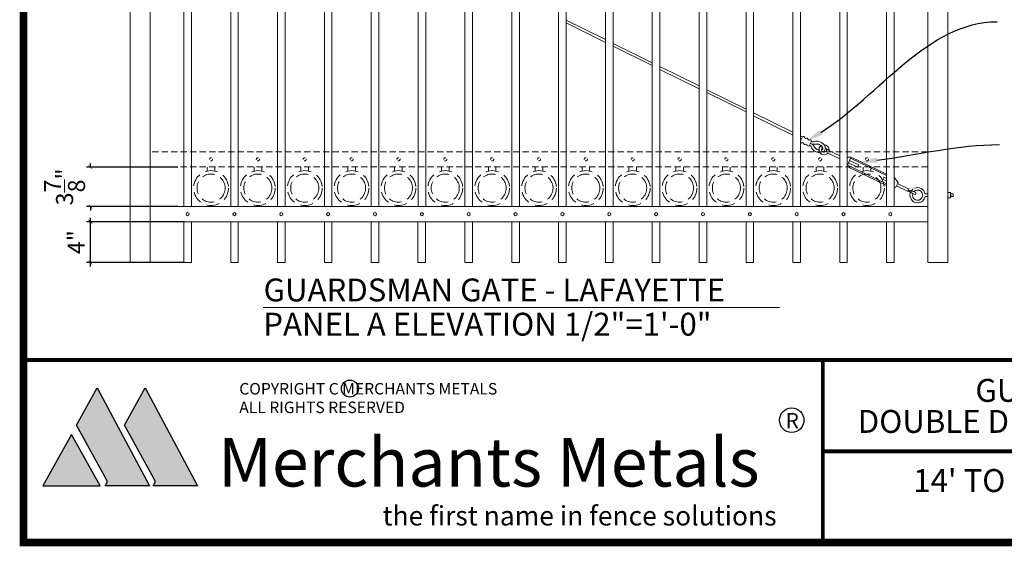
# Model space of a CAD drawing. Extents: x 99 to 5732, y 118 to 800.
# Drawn here: x 5223 to 5418, y 427 to 531 of the extents above; entities that cross this region are included whole.
import ezdxf
from ezdxf import colors
from ezdxf.entities.mleader import LeaderData, LeaderLine
from ezdxf.math import Vec2, Vec3

# ---------------------------------------------------------------- set-up
doc = ezdxf.new("R2010")
doc.units = 0
doc.header["$LTSCALE"] = 10
doc.header["$MEASUREMENT"] = 0
doc.linetypes.add('HIDDEN', pattern=[0.375, 0.25, -0.125])
doc.linetypes.add('HIDDEN2', pattern=[0.1875, 0.125, -0.0625])
doc.layers.get('0').update_dxf_attribs({"linetype": 'CONTINUOUS'})
doc.layers.get('DEFPOINTS').update_dxf_attribs({"linetype": 'CONTINUOUS'})
for name, color, linetype in [('1DIM', 7, 'CONTINUOUS'), ('Logo', 10, 'CONTINUOUS'), ('TITLE', 7, 'CONTINUOUS')]:
    doc.layers.add(name, color=color, linetype=linetype)
for name, color, linetype, lineweight in [('3', 6, 'CONTINUOUS', 20), ('4', 80, 'CONTINUOUS', 15), ('5', 50, 'CONTINUOUS', 9)]:
    doc.layers.add(name, color=color, linetype=linetype, lineweight=lineweight)
doc.layers.get('0').off()
doc.styles.add('ARIAL', font='arial.ttf')
doc.styles.add('ARIALB', font='arialbd.ttf')
doc.styles.add('ARIALI', font='ariali.ttf')
doc.styles.add('BOOKANTIQUABI', font='ANTQUABI.TTF')
doc.styles.add('ROMANS', font='ROMANS.shx')
doc.styles.get("Standard").update_dxf_attribs({"font": 'txt.shx', "height": 0.09375})
doc.dimstyles.new('Annotative', dxfattribs={"dimscale": 0, "dimtxt": 0.0625, "dimasz": 0.03125, "dimexe": 0.03125, "dimexo": 0.03125, "dimgap": 0.046875, "dimtad": 2, "dimdec": 4, "dimzin": 0, "dimdsep": 46, "dimlunit": 4, "dimtxsty": 'ARIALI', "dimblk": 'ARCHTICK', "dimcen": 0, "dimdle": 0.03125, "dimadec": 0, "dimazin": 0, "dimtfac": 1, "dimtdec": 4, "dimtix": 1, "dimtofl": 0, "dimtmove": 1, "dimatfit": 0, "dimldrblk": 'INTEGRAL', "dimfxl": 1, "dimtolj": 1, "dimtzin": 0, "dimarcsym": 0})

# ---------------------------------------------------------------- blocks, each defined once
blk = doc.blocks.new('_ArchTick')
at = {"color": 0, "linetype": 'ByBlock', "const_width": 0.15}
blk.add_lwpolyline([(-0.5, -0.5), (0.5, 0.5)], dxfattribs=at)
blk = doc.blocks.new('*D113')
at = {"layer": '5', "color": 0, "lineweight": -2, "transparency": 16777216}
for p, q in [((5237.06, 482.47), (5237.06, 492.01)), ((5255.63, 491.26), (5236.31, 491.26)), ((5255.63, 483.22), (5236.31, 483.22))]:
    blk.add_line(p, q, dxfattribs=at)
at = {"layer": 'DEFPOINTS', "color": 0, "transparency": 16777216}
for p in [(5237.06, 491.26), (5256.38, 491.26), (5256.38, 483.22)]:
    blk.add_point(p, dxfattribs=at)
at = {"layer": '5', "color": 0, "lineweight": -2, "transparency": 16777216, "xscale": 0.75, "yscale": 0.75, "zscale": 0.75}
for p, rotation in [((5237.06, 491.26), 90), ((5237.06, 483.22), 270)]:
    blk.add_blockref('_ArchTick', p, dxfattribs=dict(at, rotation=rotation))
at = {"layer": '5', "color": 0, "transparency": 16777216, "insert": (5234.25, 487.24), "char_height": 3.375, "attachment_point": 5, "rotation": 90, "style": 'ARIALI'}
blk.add_mtext('\\A1;4"', dxfattribs=at)
blk = doc.blocks.new('_Integral')
at = {"color": 0, "linetype": 'ByBlock', "lineweight": -2}
for centre, start, end in [((0.4, -0.1), 102, 168), ((-0.4, 0.1), 282, 348)]:
    blk.add_arc(centre, 0.454, start, end, dxfattribs=at)
blk = doc.blocks.new('*D114')
at = {"layer": '5', "color": 0, "lineweight": -2, "transparency": 16777216}
for p, q in [((5254.33, 502.02), (5236.31, 502.02)), ((5237.06, 502.02), (5237.06, 502.77)), ((5254.33, 494.26), (5236.31, 494.26)), ((5237.06, 494.26), (5237.06, 493.51))]:
    blk.add_line(p, q, dxfattribs=at)
at = {"layer": 'DEFPOINTS', "color": 0, "transparency": 16777216}
for p in [(5237.06, 502.02), (5255.08, 502.02), (5255.08, 494.26)]:
    blk.add_point(p, dxfattribs=at)
at = {"layer": '5', "color": 0, "lineweight": -2, "transparency": 16777216, "xscale": 0.75, "yscale": 0.75, "zscale": 0.75}
for p, rotation in [((5237.06, 502.02), 270), ((5237.06, 494.26), 90)]:
    blk.add_blockref('_ArchTick', p, dxfattribs=dict(at, rotation=rotation))
at = {"layer": '5', "color": 0, "transparency": 16777216, "insert": (5231.96, 498.14), "char_height": 3.375, "attachment_point": 5, "rotation": 90, "style": 'ARIALI'}
blk.add_mtext('\\A1;3{\\H1x;\\S7/8;}"', dxfattribs=at)

msp = doc.modelspace()

# ---------------------------------------------------------------- hatches: boundary and pattern name
at = {"layer": 'Logo', "linetype": 'Continuous'}
for points in [[(5238.37988, 458.48912), (5248.76428, 439.18798), (5239.96011, 439.18798), (5240.46805, 440.00359), (5234.31642, 451.147)], [(5247.84673, 458.48954), (5258.23113, 439.18839), (5249.42696, 439.18839), (5249.93489, 440.004), (5243.78326, 451.14741)], [(5227.64796, 439.17819), (5239.02093, 439.19276), (5233.33572, 449.28826)]]:
    msp.add_hatch(color=1, dxfattribs=at).paths.add_polyline_path(points)

# ---------------------------------------------------------------- linework, layer by layer
at = {"layer": '1DIM'}
for centre, radius in [((5288.29536, 458.35286), 1.68346), ((5375.52652, 452.12002), 2.41654)]:
    msp.add_circle(centre, radius, dxfattribs=at)
at = {"layer": '3'}
for p, q in [((5402.38404, 629.25783), (5402.38404, 483.25783)), ((5406.38404, 629.25783), (5406.38404, 483.25783)), ((5244.88404, 599.25783), (5244.88404, 483.22078)), ((5248.88404, 599.25783), (5248.88404, 483.22078)), ((5402.38404, 494.25783), (5248.88404, 494.25783)), ((5402.38404, 491.25783), (5248.88404, 491.25783)), ((5248.88404, 483.22078), (5244.88404, 483.22078)), ((5402.38404, 483.25783), (5406.38404, 483.25783))]:
    msp.add_line(p, q, dxfattribs=at)
at = {"layer": '4'}
for p, q in [((5377.25904, 494.25783), (5377.25904, 600.80675)), ((5385.00904, 494.25783), (5385.00904, 601.7338)), ((5386.50904, 494.25783), (5386.50904, 601.88253)), ((5394.25904, 494.25783), (5394.25904, 602.49352)), ((5395.75904, 494.25783), (5395.75904, 602.58142)), ((5366.50904, 494.25783), (5366.50904, 599.07579)), ((5368.00904, 494.25783), (5368.00904, 599.34872)), ((5375.75904, 494.25783), (5375.75904, 600.59645)), ((5357.25904, 494.25783), (5357.25904, 597.16403)), ((5358.75904, 494.25783), (5358.75904, 597.501)), ((5349.50904, 494.25783), (5349.50904, 595.25389)), ((5348.00904, 494.25783), (5348.00904, 594.85107)), ((5338.75904, 494.25783), (5338.75904, 592.12422)), ((5340.25904, 494.25783), (5340.25904, 592.59514)), ((5331.00904, 494.25783), (5331.00904, 589.50961)), ((5329.50904, 494.25783), (5329.50904, 588.96784)), ((5320.25904, 494.25783), (5320.25904, 585.54285)), ((5321.75904, 494.25783), (5321.75904, 586.07802)), ((5311.00904, 494.25783), (5311.00904, 582.49435)), ((5312.50904, 494.25783), (5312.50904, 582.95968)), ((5301.75904, 494.25783), (5301.75904, 579.86677)), ((5303.25904, 494.25783), (5303.25904, 580.26491)), ((5292.50904, 494.25783), (5292.50904, 577.6455)), ((5294.00904, 494.25783), (5294.00904, 577.97862)), ((5283.25904, 494.25783), (5283.25904, 575.81873)), ((5284.75904, 494.25783), (5284.75904, 576.08858)), ((5274.00904, 494.25783), (5274.00904, 574.3771)), ((5275.50904, 494.25783), (5275.50904, 574.58504)), ((5255.50904, 494.25783), (5255.50904, 572.62246)), ((5257.00904, 494.25783), (5257.00904, 572.70934)), ((5264.75904, 494.25783), (5264.75904, 573.3134)), ((5266.25904, 494.25783), (5266.25904, 573.46046)), ((5255.50904, 491.25783), (5255.50904, 483.25783)), ((5257.00904, 491.25783), (5257.00904, 483.25783)), ((5264.75904, 491.25783), (5264.75904, 483.25783)), ((5266.25904, 491.25783), (5266.25904, 483.25783)), ((5274.00904, 491.25783), (5274.00904, 483.25783)), ((5275.50904, 491.25783), (5275.50904, 483.25783)), ((5283.25904, 491.25783), (5283.25904, 483.25783)), ((5284.75904, 491.25783), (5284.75904, 483.25783)), ((5292.50904, 491.25783), (5292.50904, 483.25783)), ((5294.00904, 491.25783), (5294.00904, 483.25783)), ((5301.74336, 491.25783), (5301.74336, 483.25783)), ((5303.24336, 491.25783), (5303.24336, 483.25783)), ((5311.00904, 491.25783), (5311.00904, 483.25783)), ((5312.50904, 491.25783), (5312.50904, 483.25783)), ((5320.25904, 491.25783), (5320.25904, 483.25783)), ((5321.75904, 491.25783), (5321.75904, 483.25783)), ((5329.50904, 491.25783), (5329.50904, 483.25783)), ((5331.00904, 491.25783), (5331.00904, 483.25783)), ((5338.75904, 491.25783), (5338.75904, 483.25783)), ((5340.25904, 491.25783), (5340.25904, 483.25783)), ((5348.00904, 491.25783), (5348.00904, 483.25783)), ((5349.50904, 491.25783), (5349.50904, 483.25783)), ((5357.25904, 491.25783), (5357.25904, 483.25783)), ((5358.75904, 491.25783), (5358.75904, 483.25783)), ((5366.50904, 491.25783), (5366.50904, 483.25783)), ((5368.00904, 491.25783), (5368.00904, 483.25783)), ((5375.75904, 491.25783), (5375.75904, 483.25783)), ((5377.25904, 491.25783), (5377.25904, 483.25783)), ((5385.00904, 491.25783), (5385.00904, 483.25783)), ((5386.50904, 491.25783), (5386.50904, 483.25783)), ((5394.25904, 491.25783), (5394.25904, 483.25783)), ((5395.75904, 491.25783), (5395.75904, 483.25783)), ((5255.50904, 483.25783), (5257.00904, 483.25783)), ((5264.75904, 483.25783), (5266.25904, 483.25783)), ((5274.00904, 483.25783), (5275.50904, 483.25783)), ((5283.25904, 483.25783), (5284.75904, 483.25783)), ((5292.50904, 483.25783), (5294.00904, 483.25783)), ((5301.74336, 483.25783), (5303.24336, 483.25783)), ((5311.00904, 483.25783), (5312.50904, 483.25783)), ((5320.25904, 483.25783), (5321.75904, 483.25783)), ((5329.50904, 483.25783), (5331.00904, 483.25783)), ((5338.75904, 483.25783), (5340.25904, 483.25783)), ((5348.00904, 483.25783), (5349.50904, 483.25783)), ((5357.25904, 483.25783), (5358.75904, 483.25783)), ((5366.50904, 483.25783), (5368.00904, 483.25783)), ((5375.75904, 483.25783), (5377.25904, 483.25783)), ((5385.00904, 483.25783), (5386.50904, 483.25783)), ((5394.25904, 483.25783), (5395.75904, 483.25783))]:
    msp.add_line(p, q, dxfattribs=at)
for centre in [(5256.25904, 492.75783), (5265.50904, 492.75783), (5274.75904, 492.75783), (5284.00904, 492.75783), (5293.25904, 492.75783), (5302.49336, 492.75783), (5311.75904, 492.75783), (5321.00904, 492.75783), (5330.25904, 492.75783), (5339.50904, 492.75783), (5348.75904, 492.75783), (5358.00904, 492.75783), (5367.25904, 492.75783), (5376.50904, 492.75783), (5385.75904, 492.75783), (5395.00904, 492.75783)]:
    msp.add_circle(centre, 0.3125, dxfattribs=at)
at = {"layer": '5'}
for p, q in [((5331.00904, 531.03597), (5338.75904, 527.20548)), ((5338.75904, 526.64778), (5331.00904, 530.47827)), ((5340.25904, 526.46409), (5348.00904, 522.6336)), ((5348.00904, 522.07591), (5340.25904, 525.9064)), ((5349.50904, 521.89222), (5357.25904, 518.06173)), ((5357.25904, 517.50403), (5349.50904, 521.33452)), ((5358.75904, 517.32034), (5366.50904, 513.48985)), ((5366.50904, 512.93215), (5358.75904, 516.76264)), ((5368.00904, 512.74846), (5375.75904, 508.91797)), ((5375.61582, 508.43106), (5368.00904, 512.19077)), ((5375.75904, 508.3624), (5375.61582, 508.43106)), ((5377.63543, 508.01733), (5377.25904, 508.19778)), ((5377.41928, 507.56647), (5377.25904, 507.64329)), ((5379.88458, 506.31419), (5379.82565, 506.29339)), ((5379.98791, 506.52973), (5379.96722, 506.58871)), ((5382.41304, 505.51679), (5382.91412, 505.51351)), ((5382.91158, 505.39157), (5382.41325, 505.43247)), ((5385.00904, 503.71279), (5382.67995, 504.82937)), ((5385.00904, 504.26728), (5382.8961, 505.28023)), ((5387.27193, 504.01416), (5386.50904, 504.00149)), ((5387.16386, 503.78873), (5386.51541, 502.43613)), ((5386.73156, 502.887), (5388.53503, 502.0224)), ((5386.94771, 503.33786), (5388.75117, 502.47327)), ((5388.53503, 502.0224), (5388.75117, 502.47327)), ((5393.49455, 499.64477), (5393.7107, 500.09564)), ((5394.25904, 499.27827), (5393.49455, 499.64477)), ((5394.25904, 499.83276), (5393.7107, 500.09564)), ((5395.83838, 499.90735), (5396.52397, 499.02418)), ((5395.75904, 498.11693), (5396.09167, 498.12245)), ((5396.52397, 499.02418), (5396.09167, 498.12245)), ((5396.19974, 498.34788), (5398.51441, 497.23822)), ((5396.41589, 498.79875), (5398.73056, 497.68908)), ((5401.86306, 496.75783), (5402.38404, 496.75783)), ((5401.86306, 496.25783), (5402.38404, 496.25783)), ((5406.75804, 496.30645), (5407.13204, 496.30645)), ((5406.88404, 496.75783), (5407.38404, 496.75783)), ((5406.88404, 496.25783), (5407.38404, 496.25783)), ((5407.38404, 496.75783), (5407.38404, 496.25783)), ((5271.15031, 474.33638), (5373.14182, 474.33638))]:
    msp.add_line(p, q, dxfattribs=at)
at = {"layer": '5', "linetype": 'HIDDEN2'}
for p, q in [((5402.38404, 505.08421), (5248.88404, 505.08421)), ((5402.38404, 502.08421), (5248.88404, 502.08421))]:
    msp.add_line(p, q, dxfattribs=at)
at = {"layer": '5', "linetype": 'HIDDEN'}
for p, q in [((5260.13149, 501.26611), (5260.13149, 502.05179)), ((5261.63149, 501.26611), (5261.63149, 502.05179)), ((5269.38149, 501.26611), (5269.38149, 502.05179)), ((5270.88149, 501.26611), (5270.88149, 502.05179)), ((5278.63149, 501.26611), (5278.63149, 502.05179)), ((5280.13149, 501.26611), (5280.13149, 502.05179)), ((5287.88149, 501.26611), (5287.88149, 502.05179)), ((5289.38149, 501.26611), (5289.38149, 502.05179)), ((5297.13149, 501.26611), (5297.13149, 502.05179)), ((5298.63149, 501.26611), (5298.63149, 502.05179)), ((5306.38149, 501.26611), (5306.38149, 502.05179)), ((5307.88149, 501.26611), (5307.88149, 502.05179)), ((5315.63149, 501.26611), (5315.63149, 502.05179)), ((5317.13149, 501.26611), (5317.13149, 502.05179)), ((5324.88149, 501.26611), (5324.88149, 502.05179)), ((5326.38149, 501.26611), (5326.38149, 502.05179)), ((5334.13149, 501.26611), (5334.13149, 502.05179)), ((5335.63149, 501.26611), (5335.63149, 502.05179)), ((5343.38149, 501.26611), (5343.38149, 502.05179)), ((5344.88149, 501.26611), (5344.88149, 502.05179)), ((5352.63149, 501.26611), (5352.63149, 502.05179)), ((5354.13149, 501.26611), (5354.13149, 502.05179)), ((5361.88149, 501.26611), (5361.88149, 502.05179)), ((5363.38149, 501.26611), (5363.38149, 502.05179)), ((5371.13149, 501.26611), (5371.13149, 502.05179)), ((5372.63149, 501.26611), (5372.63149, 502.05179)), ((5380.38149, 501.26611), (5380.38149, 502.05179)), ((5381.88149, 501.26611), (5381.88149, 502.05179)), ((5389.63149, 501.26611), (5389.63149, 502.05179)), ((5391.13149, 501.26611), (5391.13149, 502.05179)), ((5260.63149, 494.48445), (5260.63149, 494.30179)), ((5261.13149, 494.48445), (5261.13149, 494.30179)), ((5269.88149, 494.48445), (5269.88149, 494.30179)), ((5270.38149, 494.48445), (5270.38149, 494.30179)), ((5279.13149, 494.48445), (5279.13149, 494.30179)), ((5279.63149, 494.48445), (5279.63149, 494.30179)), ((5288.38149, 494.48445), (5288.38149, 494.30179)), ((5288.88149, 494.48445), (5288.88149, 494.30179)), ((5297.63149, 494.48445), (5297.63149, 494.30179)), ((5298.13149, 494.48445), (5298.13149, 494.30179)), ((5306.88149, 494.48445), (5306.88149, 494.30179)), ((5307.38149, 494.48445), (5307.38149, 494.30179)), ((5316.13149, 494.48445), (5316.13149, 494.30179)), ((5316.63149, 494.48445), (5316.63149, 494.30179)), ((5325.38149, 494.48445), (5325.38149, 494.30179)), ((5325.88149, 494.48445), (5325.88149, 494.30179)), ((5334.63149, 494.48445), (5334.63149, 494.30179)), ((5335.13149, 494.48445), (5335.13149, 494.30179)), ((5343.88149, 494.48445), (5343.88149, 494.30179)), ((5344.38149, 494.48445), (5344.38149, 494.30179)), ((5353.13149, 494.48445), (5353.13149, 494.30179)), ((5353.63149, 494.48445), (5353.63149, 494.30179)), ((5362.38149, 494.48445), (5362.38149, 494.30179)), ((5362.88149, 494.48445), (5362.88149, 494.30179)), ((5371.63149, 494.48445), (5371.63149, 494.30179)), ((5372.13149, 494.48445), (5372.13149, 494.30179)), ((5380.88149, 494.48445), (5380.88149, 494.30179)), ((5381.38149, 494.48445), (5381.38149, 494.30179)), ((5390.13149, 494.48445), (5390.13149, 494.30179)), ((5390.63149, 494.48445), (5390.63149, 494.30179))]:
    msp.add_line(p, q, dxfattribs=at)
at = {"layer": '5'}
for points in [[(5377.25904, 507.23221), (5377.63543, 508.01733)], [(5378.10237, 507.79348), (5378.30369, 507.69696)], [(5378.77063, 507.47311), (5378.97196, 507.37659)], [(5377.8714, 506.79523), (5377.67007, 506.89175)], [(5378.53966, 506.47486), (5378.33833, 506.57138)], [(5379.43889, 507.15274), (5379.0066, 506.25101)], [(5387.16386, 503.78873), (5394.25904, 500.38725)], [(5387.27193, 504.01416), (5394.25904, 500.6645)], [(5394.25904, 498.44654), (5386.50904, 502.16194)], [(5394.25904, 498.72378), (5386.51541, 502.43613)], [(5395.75904, 499.94538), (5395.83838, 499.90735)]]:
    msp.add_lwpolyline(points, dxfattribs=at)
msp.add_lwpolyline([(5406.88404, 497.00783), (5406.38404, 497.00783), (5406.38404, 496.00783), (5406.88404, 496.00783)], close=True, dxfattribs=at)
at = {"layer": '5', "linetype": 'HIDDEN2', "ltscale": 0.5}
for centre in [(5260.88404, 503.58421), (5270.13404, 503.58421), (5279.38404, 503.58421), (5288.63404, 503.58421), (5297.88404, 503.58421), (5307.13404, 503.58421), (5316.38404, 503.58421), (5325.63404, 503.58421), (5334.88404, 503.58421), (5344.13404, 503.58421), (5353.38404, 503.58421), (5362.63404, 503.58421), (5371.88404, 503.58421), (5381.13404, 503.58421), (5390.38404, 503.58421)]:
    msp.add_circle(centre, 0.3125, dxfattribs=at)
at = {"layer": '5', "linetype": 'HIDDEN2', "ltscale": 2}
for centre, radius in [((5260.88149, 497.91215), 3.4368), ((5260.88149, 497.91215), 2.77161), ((5270.13149, 497.91215), 3.4368), ((5270.13149, 497.91215), 2.77161), ((5279.38149, 497.91215), 3.4368), ((5279.38149, 497.91215), 2.77161), ((5288.63149, 497.91215), 3.4368), ((5288.63149, 497.91215), 2.77161), ((5297.88149, 497.91215), 3.4368), ((5297.88149, 497.91215), 2.77161), ((5307.13149, 497.91215), 3.4368), ((5307.13149, 497.91215), 2.77161), ((5316.38149, 497.91215), 3.4368), ((5316.38149, 497.91215), 2.77161), ((5325.63149, 497.91215), 3.4368), ((5325.63149, 497.91215), 2.77161), ((5334.88149, 497.91215), 3.4368), ((5334.88149, 497.91215), 2.77161), ((5344.13149, 497.91215), 3.4368), ((5344.13149, 497.91215), 2.77161), ((5353.38149, 497.91215), 3.4368), ((5353.38149, 497.91215), 2.77161), ((5362.63149, 497.91215), 3.4368), ((5362.63149, 497.91215), 2.77161), ((5371.88149, 497.91215), 3.4368), ((5371.88149, 497.91215), 2.77161), ((5381.13149, 497.91215), 3.4368), ((5381.13149, 497.91215), 2.77161), ((5390.38149, 497.91215), 3.4368), ((5390.38149, 497.91215), 2.77161)]:
    msp.add_circle(centre, radius, dxfattribs=at)
at = {"layer": '5'}
for centre, radius, start, end in [((5377.81674, 507.79662), 0.28564, 359.3704183, 129.4028091), ((5378.48501, 507.47625), 0.28564, 359.3704183, 129.4028091), ((5379.15327, 507.15588), 0.28564, 359.3704183, 129.4028091), ((5377.48875, 507.11246), 0.28564, 216.4644233, 309.4028091), ((5378.15702, 506.79209), 0.28564, 179.3704183, 309.4028091), ((5378.82528, 506.47172), 0.28564, 179.3704183, 309.4028091), ((5378.89769, 505.84643), 0.51267, 29.8946175, 72.9904574), ((5379.13246, 505.91186), 0.79124, 28.8284664, 83.5786236), ((5379.80422, 507.64018), 1.06403, 237.9808959, 278.8119703), ((5381.106, 506.77792), 1.88895, 200.9687654, 269.9229122), ((5379.61498, 507.99273), 0.95073, 256.7981483, 281.3256386), ((5380.42709, 505.27798), 1.88906, 29.7965985, 109.3335499), ((5381.13552, 506.75569), 1.38906, 199.4396775, 261.0309344), ((5381.13552, 506.75569), 1.32656, 199.4396775, 260.4424905), ((5380.42709, 505.27798), 1.38906, 29.7965985, 109.3335499), ((5380.42709, 505.27798), 1.32656, 29.7965985, 109.3335499), ((5381.91493, 505.47337), 1, 127.2933115, 319.9091015), ((5381.25882, 505.78791), 0.35261, 296.2783641, 25.0438272), ((5381.91493, 505.47337), 0.5, 128.5868712, 355.3080599), ((5381.25899, 505.7877), 0.41487, 292.7764272, 25.7953334), ((5381.25964, 505.78707), 0.91403, 301.373001, 28.0362888), ((5381.91493, 505.47337), 1, 2.3004138, 91.4236846), ((5381.91493, 505.47337), 0.5, 4.982253, 59.8672579), ((5381.91493, 505.47337), 1, 348.8641259, 355.3080599), ((5400.37951, 496.5036), 1.50376, 125.3525898, 350.5935433), ((5400.38343, 496.50891), 1.50042, 9.5493688, 113.312172), ((5398.5868, 497.46413), 0.07334, 55.8537581, 252.9194693), ((5405.3373, 506.85565), 11.63542, 234.4072655, 241.6193569), ((5396.00667, 487.12919), 10.72103, 68.0001068, 75.8476923), ((5400.38144, 496.50893), 1, 161.3352596, 135.7516196), ((5399.76302, 496.91687), 0.30135, 278.3292089, 30.4440185)]:
    msp.add_arc(centre, radius, start, end, dxfattribs=at)
at = {"layer": 'Logo', "color": 1, "linetype": 'Continuous'}
for points in [[(5238.37988, 458.48912), (5248.76428, 439.18798), (5239.96011, 439.18798), (5240.46805, 440.00359), (5234.31642, 451.147), (5238.37988, 458.48912)], [(5247.84673, 458.48954), (5258.23113, 439.18839), (5249.42696, 439.18839), (5249.93489, 440.004), (5243.78326, 451.14741), (5247.84673, 458.48954)], [(5227.64796, 439.17819), (5239.02093, 439.19276), (5233.33572, 449.28826), (5227.64796, 439.17819)]]:
    msp.add_lwpolyline(points, dxfattribs=at)
at = {"layer": 'TITLE'}
for points in [[(5223.84475, 791.03062, 1.485, 1.485, 0), (5223.84475, 427.98188, 1.485, 1.485, 0), (5706.46975, 427.98188, 1.485, 1.485, 0), (5706.46975, 797.62948, 1.485, 1.485, 0), (5223.84475, 797.62948, 1.485, 1.485, 0), (5223.84475, 791.03062, 1.485, 1.485, 0)], [(5223.84475, 463.98188, 0.75, 0.75, 0), (5706.46975, 463.98188, 0.75, 0.75, 0)], [(5381.67634, 463.98188, 0.75, 0.75, 0), (5381.67634, 427.98188, 0.75, 0.75, 0)]]:
    msp.add_lwpolyline(points, format="xyseb", dxfattribs=at)
at = {"layer": 'TITLE', "const_width": 0.75}
msp.add_lwpolyline([(5381.67634, 445.98188), (5541.65725, 445.98188)], dxfattribs=at)

# ---------------------------------------------------------------- texts
at = {"layer": '1DIM'}
for s, height, style, p in [('COPYRIGHT C MERCHANTS METALS', 2.2664045, 'ROMANS', (5266.45476, 457.18773)), ('ALL RIGHTS RESERVED', 2.2664045, 'ROMANS', (5266.45476, 453.51831)), ('R', 2.99451, 'ROMANS', (5374.34725, 450.53188)), ('Merchants Metals', 9.590432, 'ARIALB', (5262.2778, 439.03494))]:
    msp.add_text(s, height=height, dxfattribs=dict(at, style=style)).set_placement(p)
at = {"layer": '5', "style": 'ARIAL'}
for s, p in [('GUARDSMAN GATE - LAFAYETTE', (5271.25796, 475.55491)), ('PANEL A ELEVATION 1/2"=1\'-0"', (5271.20413, 468.79952)), ('GUARDSMAN GATE - LAFAYETTE', (5411.78804, 455.74086)), ('DOUBLE DRIVE COMPOUND ARCH 3 TO 4 RAILS', (5388.57449, 449.61661)), ("14' TO 24' WIDE OPENING x 3' TO 8' HIGH", (5399.53748, 437.95874))]:
    msp.add_text(s, height=4.512, dxfattribs=at).set_placement(p)
at = {"layer": 'Logo', "color": 1, "style": 'BOOKANTIQUABI'}
msp.add_text('the first name in fence solutions', height=3.8310026, dxfattribs=at).set_placement((5294.75042, 431.34467))

# ---------------------------------------------------------------- dimensions: what is measured, and where the dimension line sits
at = {"layer": '5'}
for base, p1, p2, picture, middle in [((5237.06163, 502.02171), (5255.0814, 494.25783), (5255.0814, 502.02171), '*D114', (5231.95654, 498.13977)), ((5237.06163, 491.25783), (5256.38404, 483.22078), (5256.38404, 491.25783), '*D113', (5234.24913, 487.2393))]:
    dim = msp.add_linear_dim(base=base, p1=p1, p2=p2, angle=90, dimstyle='Annotative', override={"dimtxt": 0.140625, "dimlfac": 0.5}, dxfattribs=at)
    dim.commit()
    dim.dimension.update_dxf_attribs({"geometry": picture, "text_midpoint": middle})

# ---------------------------------------------------------------- leaders
ml = msp.add_multileader_mtext('Standard', dxfattribs=at)
ml.set_content('')
ml.set_leader_properties()
ml.build(insert=Vec2(0, 0))
ml.multileader.update_dxf_attribs({"leader_type": 2, "text_right_attachment_type": 6, "dogleg_length": 0.8064, "arrow_head_size": 3.36})
ctx = ml.context
ctx.base_point, ctx.char_height, ctx.arrow_head_size, ctx.landing_gap_size, ctx.plane_origin = Vec3(5416.08056, 530.73041), 0.09375, 3.36, 0.09, Vec3(5415.63416, 530.73041)
ctx.right_attachment = 6
notes = []
notes.append((ctx, [(0, (1, 1, 0), (5415.27416, 530.73041), (1, 0), 0.8064, [(0, [(5378.41795, 507.10919)], 0, [])])]))
ctx.mtext, ml.multileader.dxf.content_type = None, 0
ml = msp.add_multileader_mtext('Standard', dxfattribs=at)
ml.set_content('')
ml.set_leader_properties()
ml.build(insert=Vec2(0, 0))
ml.multileader.update_dxf_attribs({"leader_type": 2, "text_right_attachment_type": 6, "dogleg_length": 0.8064, "arrow_head_size": 3.36})
ctx = ml.context
ctx.base_point, ctx.char_height, ctx.arrow_head_size, ctx.landing_gap_size, ctx.plane_origin = Vec3(5416.52551, 506.49636), 0.09375, 3.36, 0.09, Vec3(5416.07911, 506.49636)
ctx.right_attachment = 6
notes.append((ctx, [(0, (1, 1, 0), (5415.71911, 506.49636), (1, 0), 0.8064, [(0, [(5389.03268, 502.99065)], 0, [])])]))
ctx.mtext, ml.multileader.dxf.content_type = None, 0
for ctx, leaders in notes:
    for number, flags, end, landing, length, lines in leaders:
        leader = LeaderData()
        leader.index, (leader.has_last_leader_line, leader.has_dogleg_vector, leader.attachment_direction) = number, flags
        leader.last_leader_point, leader.dogleg_vector, leader.dogleg_length = Vec3(end), Vec3(landing), length
        for number, points, colour, breaks in lines:
            line = LeaderLine()
            line.index, line.vertices, line.color, line.breaks = number, Vec3.list(points), colors.encode_raw_color(colour), breaks
            leader.lines.append(line)
        ctx.leaders.append(leader)

doc.saveas('drawing.dxf')
